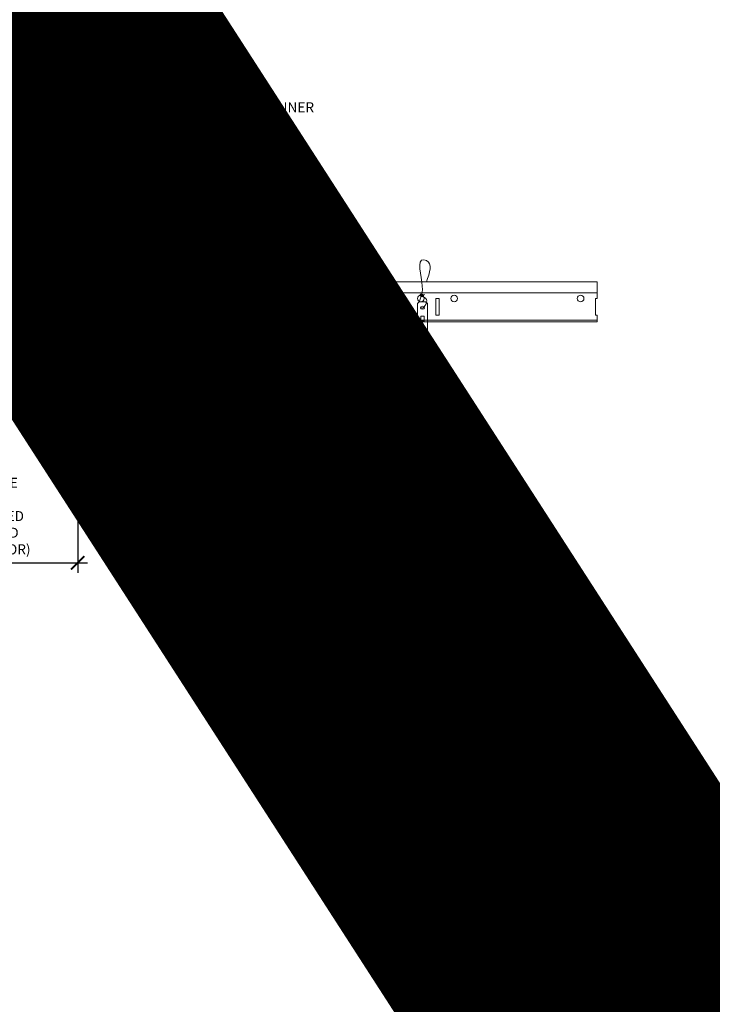
# Model space of a CAD drawing. Units: inches. Extents: x 0 to 3506, y 0 to 1152.
# Drawn here: x 1082 to 1108, y 694 to 731 of the extents above; entities that cross this region are included whole.
import ezdxf
from ezdxf import colors
from ezdxf.entities.mleader import LeaderData, LeaderLine
from ezdxf.enums import TextEntityAlignment as Align
from ezdxf.math import Vec2, Vec3

# ---------------------------------------------------------------- set-up
doc = ezdxf.new("R2010")
doc.units = ezdxf.units.IN
doc.header["$MEASUREMENT"] = 0
doc.header["$PDMODE"] = 3
doc.header["$PDSIZE"] = 0.15625
doc.linetypes.add('HIDDEN', pattern=[0.375, 0.25, -0.125])
doc.layers.get('0').update_dxf_attribs({"lineweight": 25})
for name, color, linetype, lineweight in [('E-LITE-CLNG', 7, 'Continuous', 25), ('Z-ANNO-DIMS', 1, 'Continuous', 25), ('Z-ANNO-NOTE', 7, 'Continuous', 35), ('Z-CLNG-SUSP', 3, 'Continuous', 18), ('Z-CLNG-TEES', 3, 'Continuous', 18), ('Z-CLNG-WOOD', 5, 'Continuous', 25), ('Z-CLNG-WOOD-PATT', 2, 'Continuous', 15)]:
    doc.layers.add(name, color=color, linetype=linetype, lineweight=lineweight)
doc.layers.add('Z-ANNO-NPLT', color=252, linetype='Continuous', lineweight=35, plot=False)
doc.styles.add('1-4', font='arial.ttf', dxfattribs={"height": 0.375})
doc.styles.get("Standard").update_dxf_attribs({"font": 'arial.ttf', "height": 0.09375})
doc.dimstyles.new('1-4', dxfattribs={"dimscale": 4, "dimtxt": 0.09375, "dimasz": 0.125, "dimexe": 0.09375, "dimexo": 0.0625, "dimgap": 0.0625, "dimtad": 1, "dimtoh": 1, "dimdec": 5, "dimzin": 3, "dimdsep": 46, "dimlunit": 5, "dimtxsty": '1-4', "dimblk": 'ARCHTICK', "dimcen": 0, "dimdle": 0.09375, "dimclrd": 256, "dimclre": 256, "dimclrt": 256, "dimadec": 1, "dimazin": 0, "dimtfac": 1, "dimtdec": 5, "dimtofl": 0, "dimtmove": 0, "dimatfit": 3, "dimfxl": 0, "dimfrac": 2, "dimtolj": 1, "dimtzin": 0, "dimlwd": -1, "dimlwe": -1, "dimarcsym": 0})
pattern_1 = [(90, (974.4563, 717.8454), (-1.5, 1.5), [0.075, -1.425]), (90, (974.3063, 716.7954), (-1.5, 1.5), [0.15, -1.35]), (90, (974.2313, 717.7704), (-1.5, 1.5), [0.075, -1.425]), (90, (974.0813, 716.8704), (-1.5, 1.5), [0.075, -1.425]), (90, (974.0063, 717.7704), (-1.5, 1.5), [0.075, -1.425]), (90, (973.9313, 716.9454), (-1.5, 1.5), [0.075, -1.425]), (90, (973.8563, 717.7704), (-1.5, 1.5), [0.075, -1.425]), (90, (973.7063, 716.9454), (-1.5, 1.5), [0.075, -0.825, 0.075, -0.525]), (90, (973.5563, 716.9454), (-1.5, 1.5), [0.15, -0.75, 0.075, -0.525]), (90, (973.3313, 716.8704), (-1.5, 1.5), [0.075, -0.225, 0.075, -0.6, 0.075, -0.45]), (90, (973.1813, 716.7954), (-1.5, 1.5), [0.075, -0.3, 0.15, -0.975]), (90, (973.1063, 717.7704), (-1.5, 1.5), [0.075, -1.425]), (90, (973.0313, 716.7954), (-1.5, 1.5), [0.075, -0.375, 0.075, -0.975]), (135, (974.4563, 716.6454), (-1.5, -4e-16), [0.212132, -1.909189]), (135, (974.4563, 717.9204), (-1.5, -4e-16), [0.424264, -1.697056]), (135, (973.7063, 717.9204), (-1.5, -4e-16), [0.106065, -2.015255]), (135, (973.5563, 716.6454), (-1.5, -4e-16), [0.318198, -1.803122]), (135, (973.5563, 717.9204), (-1.5, -4e-16), [0.53033, -1.59099]), (135, (973.3313, 717.9204), (-1.5, -4e-16), [0.318198, -1.803122]), (45, (973.1813, 717.6204), (-2e-16, 1.5), [0.106065, -2.015255]), (45, (974.3813, 717.0954), (-2e-16, 1.5), [0.212132, -1.909189]), (45, (973.7813, 717.1704), (-2e-16, 1.5), [0.212132, -1.909189]), (45, (974.0813, 717.6204), (-2e-16, 1.5), [0.212132, -1.909189]), (45, (973.4813, 717.5454), (-2e-16, 1.5), [0.212132, -1.909189]), (45, (973.3313, 717.6204), (-2e-16, 1.5), [0.318198, -1.803122]), (45, (974.2313, 717.2454), (-2e-16, 1.5), [0.318198, -1.803122]), (45, (974.1563, 717.4704), (-2e-16, 1.5), [0.318198, -1.803122]), (45, (973.6313, 717.2454), (-2e-16, 1.5), [0.318198, -1.803122]), (45, (973.5563, 717.3954), (-2e-16, 1.5), [0.318198, -1.803122]), (116.56505, (974.1563, 716.7204), (-6e-10, 1.5), [0.167705, -3.186397]), (116.56505, (974.2313, 717.8454), (-6e-10, 1.5), [0.67082, -2.683282]), (116.56505, (974.0063, 717.8454), (-6e-10, 1.5), [0.67082, -2.683282]), (116.56505, (973.8563, 717.8454), (-6e-10, 1.5), [0.670821, -1.005, 0.335415, -1.342866]), (116.56505, (973.6313, 717.9954), (-6e-10, 1.5), [0.167705, -3.186397]), (116.56505, (973.1063, 716.6454), (-6e-10, 1.5), [0.167705, -3.186397]), (116.56505, (973.1063, 717.8454), (-6e-10, 1.5), [0.33541, -3.018692]), (63.43495, (974.4563, 717.4704), (6e-10, 1.5), [0.33541, -3.018692]), (63.43495, (974.0813, 716.9454), (6e-10, 1.5), [0.33541, -3.018692]), (63.43495, (974.3063, 716.9454), (6e-10, 1.5), [0.167705, -3.186392]), (63.43495, (973.9313, 717.0204), (6e-10, 1.5), [0.503115, -2.850987]), (63.43495, (973.9313, 717.3204), (6e-10, 1.5), [0.33541, -3.018692]), (63.43495, (973.8563, 717.4704), (6e-10, 1.5), [0.33541, -3.018692]), (63.43495, (973.7063, 717.0204), (6e-10, 1.5), [0.167705, -3.186392]), (63.43495, (973.5563, 717.0954), (6e-10, 1.5), [0.167705, -3.186392]), (63.43495, (973.2563, 717.6954), (6e-10, 1.5), [0.167705, -3.186392]), (63.43495, (973.7813, 717.6204), (6e-10, 1.5), [0.167705, -3.186392]), (63.43495, (973.3313, 716.9454), (6e-10, 1.5), [0.503115, -2.850987]), (63.43495, (973.1813, 716.8704), (6e-10, 1.5), [0.33541, -3.018692]), (63.43495, (973.6313, 717.6954), (6e-10, 1.5), [0.1677, -1.5093, 0.1677, -1.509402]), (63.43495, (973.3313, 717.2454), (6e-10, 1.5), [0.33541, -3.018692]), (63.43495, (973.1813, 717.3204), (6e-10, 1.5), [0.33541, -3.018692]), (63.43495, (973.0313, 716.8704), (6e-10, 1.5), [0.33541, -3.018692]), (63.43495, (973.0313, 717.3204), (6e-10, 1.5), [0.33541, -3.018692])]
pattern_2 = [(0, (975.6563, 716.6454), (1.5, 1.5), [0.075, -1.425]), (0, (974.6063, 716.7954), (1.5, 1.5), [0.15, -1.35]), (0, (975.5813, 716.8704), (1.5, 1.5), [0.075, -1.425]), (0, (974.6813, 717.0204), (1.5, 1.5), [0.075, -1.425]), (0, (975.5813, 717.0954), (1.5, 1.5), [0.075, -1.425]), (0, (974.7563, 717.1704), (1.5, 1.5), [0.075, -1.425]), (0, (975.5813, 717.2454), (1.5, 1.5), [0.075, -1.425]), (0, (974.7563, 717.3954), (1.5, 1.5), [0.075, -0.825, 0.075, -0.525]), (0, (974.7563, 717.5454), (1.5, 1.5), [0.15, -0.75, 0.075, -0.525]), (0, (974.6813, 717.7704), (1.5, 1.5), [0.075, -0.225, 0.075, -0.6, 0.075, -0.45]), (0, (974.6063, 717.9204), (1.5, 1.5), [0.075, -0.3, 0.15, -0.975]), (0, (975.5813, 717.9954), (1.5, 1.5), [0.075, -1.425]), (0, (974.6063, 718.0704), (1.5, 1.5), [0.075, -0.375, 0.075, -0.975]), (45, (974.4563, 716.6454), (2e-16, 1.5), [0.212132, -1.909189]), (45, (975.7313, 716.6454), (2e-16, 1.5), [0.424264, -1.697056]), (45, (975.7313, 717.3954), (2e-16, 1.5), [0.106065, -2.015255]), (45, (974.4563, 717.5454), (2e-16, 1.5), [0.318198, -1.803122]), (45, (975.7313, 717.5454), (2e-16, 1.5), [0.53033, -1.59099]), (45, (975.7313, 717.7704), (2e-16, 1.5), [0.318198, -1.803122]), (315, (975.4313, 717.9204), (1.5, -3e-16), [0.106065, -2.015255]), (315, (974.9063, 716.7204), (1.5, -3e-16), [0.212132, -1.909189]), (315, (974.9813, 717.3204), (1.5, -3e-16), [0.212132, -1.909189]), (315, (975.4313, 717.0204), (1.5, -3e-16), [0.212132, -1.909189]), (315, (975.3563, 717.6204), (1.5, -3e-16), [0.212132, -1.909189]), (315, (975.4313, 717.7704), (1.5, -3e-16), [0.318198, -1.803122]), (315, (975.0563, 716.8704), (1.5, -3e-16), [0.318198, -1.803122]), (315, (975.2813, 716.9454), (1.5, -3e-16), [0.318198, -1.803122]), (315, (975.0563, 717.4704), (1.5, -3e-16), [0.318198, -1.803122]), (315, (975.2063, 717.5454), (1.5, -3e-16), [0.318198, -1.803122]), (26.56505, (974.5313, 716.9454), (1.5, 6e-10), [0.167705, -3.186397]), (26.56505, (975.6563, 716.8704), (1.5, 6e-10), [0.67082, -2.683282]), (26.56505, (975.6563, 717.0954), (1.5, 6e-10), [0.67082, -2.683282]), (26.56505, (975.6563, 717.2454), (1.5, 6e-10), [0.670821, -1.005, 0.335415, -1.342866]), (26.56505, (975.8063, 717.4704), (1.5, 6e-10), [0.167705, -3.186397]), (26.56505, (974.4563, 717.9954), (1.5, 6e-10), [0.167705, -3.186397]), (26.56505, (975.6563, 717.9954), (1.5, 6e-10), [0.33541, -3.018692]), (333.43495, (975.2813, 716.6454), (1.5, -6e-10), [0.33541, -3.018692]), (333.43495, (974.7563, 717.0204), (1.5, -6e-10), [0.33541, -3.018692]), (333.43495, (974.7563, 716.7954), (1.5, -6e-10), [0.167705, -3.186392]), (333.43495, (974.8313, 717.1704), (1.5, -6e-10), [0.503115, -2.850987]), (333.43495, (975.1313, 717.1704), (1.5, -6e-10), [0.33541, -3.018692]), (333.43495, (975.2813, 717.2454), (1.5, -6e-10), [0.33541, -3.018692]), (333.43495, (974.8313, 717.3954), (1.5, -6e-10), [0.167705, -3.186392]), (333.43495, (974.9063, 717.5454), (1.5, -6e-10), [0.167705, -3.186392]), (333.43495, (975.5063, 717.8454), (1.5, -6e-10), [0.167705, -3.186392]), (333.43495, (975.4313, 717.3204), (1.5, -6e-10), [0.167705, -3.186392]), (333.43495, (974.7563, 717.7704), (1.5, -6e-10), [0.503115, -2.850987]), (333.43495, (974.6813, 717.9204), (1.5, -6e-10), [0.33541, -3.018692]), (333.43495, (975.5063, 717.4704), (1.5, -6e-10), [0.1677, -1.5093, 0.1677, -1.509402]), (333.43495, (975.0563, 717.7704), (1.5, -6e-10), [0.33541, -3.018692]), (333.43495, (975.1313, 717.9204), (1.5, -6e-10), [0.33541, -3.018692]), (333.43495, (974.6813, 718.0704), (1.5, -6e-10), [0.33541, -3.018692]), (333.43495, (975.1313, 718.0704), (1.5, -6e-10), [0.33541, -3.018692])]

# ---------------------------------------------------------------- blocks, each defined once
blk = doc.blocks.new('_ARCHTICK')
at = {"color": 0, "linetype": 'ByBlock', "const_width": 0.15}
blk.add_lwpolyline([(-0.5, -0.5), (0.5, 0.5)], dxfattribs=at)
blk = doc.blocks.new('*D7')
at = {"layer": 'Defpoints', "color": 0}
for p in [(1075.513, 716.347), (1084.487, 716.347), (1084.487, 710.796)]:
    blk.add_point(p, dxfattribs=at)
at = {"layer": 'Z-ANNO-DIMS'}
for p, q in [((1075.513, 716.097), (1075.513, 710.421)), ((1084.487, 716.097), (1084.487, 710.421)), ((1075.138, 710.796), (1084.862, 710.796))]:
    blk.add_line(p, q, dxfattribs=at)
at = {"layer": 'Z-ANNO-DIMS', "xscale": 0.5, "yscale": 0.5, "zscale": 0.5, "rotation": 180}
blk.add_blockref('_ARCHTICK', (1075.513, 710.796), dxfattribs=at)
at = {"layer": 'Z-ANNO-DIMS', "xscale": 0.5, "yscale": 0.5, "zscale": 0.5}
blk.add_blockref('_ARCHTICK', (1084.487, 710.796), dxfattribs=at)
at = {"layer": 'Z-ANNO-DIMS', "insert": (1080, 712.555), "char_height": 0.375, "attachment_point": 5, "style": '1-4'}
blk.add_mtext('\\A1;REFER TO FIXTURE\\PMANUFACTURER\\PFOR RECOMMENDED \\PCUT OUT, IN  FIELD \\P(BY SUBCONTRACTOR)', dxfattribs=at)

msp = doc.modelspace()

# ---------------------------------------------------------------- hatches: boundary and pattern name
at = {"layer": 'Z-CLNG-WOOD-PATT'}
h = msp.add_hatch(dxfattribs=at)
h.set_pattern_fill('ENDGRAIN', color=256, scale=1.5, angle=90, style=0)
h.set_pattern_definition([(90, (962.4563, 717.8454), (-1.5, 1.5), [0.075, -1.425]), (90, (962.3063, 716.7954), (-1.5, 1.5), [0.15, -1.35]), (90, (962.2313, 717.7704), (-1.5, 1.5), [0.075, -1.425]), (90, (962.0813, 716.8704), (-1.5, 1.5), [0.075, -1.425]), (90, (962.0063, 717.7704), (-1.5, 1.5), [0.075, -1.425]), (90, (961.9313, 716.9454), (-1.5, 1.5), [0.075, -1.425]), (90, (961.8563, 717.7704), (-1.5, 1.5), [0.075, -1.425]), (90, (961.7063, 716.9454), (-1.5, 1.5), [0.075, -0.825, 0.075, -0.525]), (90, (961.5563, 716.9454), (-1.5, 1.5), [0.15, -0.75, 0.075, -0.525]), (90, (961.3313, 716.8704), (-1.5, 1.5), [0.075, -0.225, 0.075, -0.6, 0.075, -0.45]), (90, (961.1813, 716.7954), (-1.5, 1.5), [0.075, -0.3, 0.15, -0.975]), (90, (961.1063, 717.7704), (-1.5, 1.5), [0.075, -1.425]), (90, (961.0313, 716.7954), (-1.5, 1.5), [0.075, -0.375, 0.075, -0.975]), (135, (962.4563, 716.6454), (-1.5, -4e-16), [0.212132, -1.909189]), (135, (962.4563, 717.9204), (-1.5, -4e-16), [0.424264, -1.697056]), (135, (961.7063, 717.9204), (-1.5, -4e-16), [0.106065, -2.015255]), (135, (961.5563, 716.6454), (-1.5, -4e-16), [0.318198, -1.803122]), (135, (961.5563, 717.9204), (-1.5, -4e-16), [0.53033, -1.59099]), (135, (961.3313, 717.9204), (-1.5, -4e-16), [0.318198, -1.803122]), (45, (961.1813, 717.6204), (-2e-16, 1.5), [0.106065, -2.015255]), (45, (962.3813, 717.0954), (-2e-16, 1.5), [0.212132, -1.909189]), (45, (961.7813, 717.1704), (-2e-16, 1.5), [0.212132, -1.909189]), (45, (962.0813, 717.6204), (-2e-16, 1.5), [0.212132, -1.909189]), (45, (961.4813, 717.5454), (-2e-16, 1.5), [0.212132, -1.909189]), (45, (961.3313, 717.6204), (-2e-16, 1.5), [0.318198, -1.803122]), (45, (962.2313, 717.2454), (-2e-16, 1.5), [0.318198, -1.803122]), (45, (962.1563, 717.4704), (-2e-16, 1.5), [0.318198, -1.803122]), (45, (961.6313, 717.2454), (-2e-16, 1.5), [0.318198, -1.803122]), (45, (961.5563, 717.3954), (-2e-16, 1.5), [0.318198, -1.803122]), (116.56505, (962.1563, 716.7204), (-6e-10, 1.5), [0.167705, -3.186397]), (116.56505, (962.2313, 717.8454), (-6e-10, 1.5), [0.67082, -2.683282]), (116.56505, (962.0063, 717.8454), (-6e-10, 1.5), [0.67082, -2.683282]), (116.56505, (961.8563, 717.8454), (-6e-10, 1.5), [0.670821, -1.005, 0.335415, -1.342866]), (116.56505, (961.6313, 717.9954), (-6e-10, 1.5), [0.167705, -3.186397]), (116.56505, (961.1063, 716.6454), (-6e-10, 1.5), [0.167705, -3.186397]), (116.56505, (961.1063, 717.8454), (-6e-10, 1.5), [0.33541, -3.018692]), (63.43495, (962.4563, 717.4704), (6e-10, 1.5), [0.33541, -3.018692]), (63.43495, (962.0813, 716.9454), (6e-10, 1.5), [0.33541, -3.018692]), (63.43495, (962.3063, 716.9454), (6e-10, 1.5), [0.167705, -3.186392]), (63.43495, (961.9313, 717.0204), (6e-10, 1.5), [0.503115, -2.850987]), (63.43495, (961.9313, 717.3204), (6e-10, 1.5), [0.33541, -3.018692]), (63.43495, (961.8563, 717.4704), (6e-10, 1.5), [0.33541, -3.018692]), (63.43495, (961.7063, 717.0204), (6e-10, 1.5), [0.167705, -3.186392]), (63.43495, (961.5563, 717.0954), (6e-10, 1.5), [0.167705, -3.186392]), (63.43495, (961.2563, 717.6954), (6e-10, 1.5), [0.167705, -3.186392]), (63.43495, (961.7813, 717.6204), (6e-10, 1.5), [0.167705, -3.186392]), (63.43495, (961.3313, 716.9454), (6e-10, 1.5), [0.503115, -2.850987]), (63.43495, (961.1813, 716.8704), (6e-10, 1.5), [0.33541, -3.018692]), (63.43495, (961.6313, 717.6954), (6e-10, 1.5), [0.1677, -1.5093, 0.1677, -1.509402]), (63.43495, (961.3313, 717.2454), (6e-10, 1.5), [0.33541, -3.018692]), (63.43495, (961.1813, 717.3204), (6e-10, 1.5), [0.33541, -3.018692]), (63.43495, (961.0313, 716.8704), (6e-10, 1.5), [0.33541, -3.018692]), (63.43495, (961.0313, 717.3204), (6e-10, 1.5), [0.33541, -3.018692])])
h.paths.add_polyline_path([(1085.1125, 719.597219), (1084.4875, 719.597219), (1084.4875, 716.347219), (1085.1125, 716.347219)])
h = msp.add_hatch(dxfattribs=at)
h.set_pattern_fill('ENDGRAIN', color=256, scale=1.5, angle=90, style=0)
h.set_pattern_definition([(90, (973.2563, 717.8454), (-1.5, 1.5), [0.075, -1.425]), (90, (973.1063, 716.7954), (-1.5, 1.5), [0.15, -1.35]), (90, (973.0313, 717.7704), (-1.5, 1.5), [0.075, -1.425]), (90, (972.8813, 716.8704), (-1.5, 1.5), [0.075, -1.425]), (90, (972.8063, 717.7704), (-1.5, 1.5), [0.075, -1.425]), (90, (972.7313, 716.9454), (-1.5, 1.5), [0.075, -1.425]), (90, (972.6563, 717.7704), (-1.5, 1.5), [0.075, -1.425]), (90, (972.5063, 716.9454), (-1.5, 1.5), [0.075, -0.825, 0.075, -0.525]), (90, (972.3563, 716.9454), (-1.5, 1.5), [0.15, -0.75, 0.075, -0.525]), (90, (972.1313, 716.8704), (-1.5, 1.5), [0.075, -0.225, 0.075, -0.6, 0.075, -0.45]), (90, (971.9813, 716.7954), (-1.5, 1.5), [0.075, -0.3, 0.15, -0.975]), (90, (971.9063, 717.7704), (-1.5, 1.5), [0.075, -1.425]), (90, (971.8313, 716.7954), (-1.5, 1.5), [0.075, -0.375, 0.075, -0.975]), (135, (973.2563, 716.6454), (-1.5, -4e-16), [0.212132, -1.909189]), (135, (973.2563, 717.9204), (-1.5, -4e-16), [0.424264, -1.697056]), (135, (972.5063, 717.9204), (-1.5, -4e-16), [0.106065, -2.015255]), (135, (972.3563, 716.6454), (-1.5, -4e-16), [0.318198, -1.803122]), (135, (972.3563, 717.9204), (-1.5, -4e-16), [0.53033, -1.59099]), (135, (972.1313, 717.9204), (-1.5, -4e-16), [0.318198, -1.803122]), (45, (971.9813, 717.6204), (-2e-16, 1.5), [0.106065, -2.015255]), (45, (973.1813, 717.0954), (-2e-16, 1.5), [0.212132, -1.909189]), (45, (972.5813, 717.1704), (-2e-16, 1.5), [0.212132, -1.909189]), (45, (972.8813, 717.6204), (-2e-16, 1.5), [0.212132, -1.909189]), (45, (972.2813, 717.5454), (-2e-16, 1.5), [0.212132, -1.909189]), (45, (972.1313, 717.6204), (-2e-16, 1.5), [0.318198, -1.803122]), (45, (973.0313, 717.2454), (-2e-16, 1.5), [0.318198, -1.803122]), (45, (972.9563, 717.4704), (-2e-16, 1.5), [0.318198, -1.803122]), (45, (972.4313, 717.2454), (-2e-16, 1.5), [0.318198, -1.803122]), (45, (972.3563, 717.3954), (-2e-16, 1.5), [0.318198, -1.803122]), (116.56505, (972.9563, 716.7204), (-6e-10, 1.5), [0.167705, -3.186397]), (116.56505, (973.0313, 717.8454), (-6e-10, 1.5), [0.67082, -2.683282]), (116.56505, (972.8063, 717.8454), (-6e-10, 1.5), [0.67082, -2.683282]), (116.56505, (972.6563, 717.8454), (-6e-10, 1.5), [0.670821, -1.005, 0.335415, -1.342866]), (116.56505, (972.4313, 717.9954), (-6e-10, 1.5), [0.167705, -3.186397]), (116.56505, (971.9063, 716.6454), (-6e-10, 1.5), [0.167705, -3.186397]), (116.56505, (971.9063, 717.8454), (-6e-10, 1.5), [0.33541, -3.018692]), (63.43495, (973.2563, 717.4704), (6e-10, 1.5), [0.33541, -3.018692]), (63.43495, (972.8813, 716.9454), (6e-10, 1.5), [0.33541, -3.018692]), (63.43495, (973.1063, 716.9454), (6e-10, 1.5), [0.167705, -3.186392]), (63.43495, (972.7313, 717.0204), (6e-10, 1.5), [0.503115, -2.850987]), (63.43495, (972.7313, 717.3204), (6e-10, 1.5), [0.33541, -3.018692]), (63.43495, (972.6563, 717.4704), (6e-10, 1.5), [0.33541, -3.018692]), (63.43495, (972.5063, 717.0204), (6e-10, 1.5), [0.167705, -3.186392]), (63.43495, (972.3563, 717.0954), (6e-10, 1.5), [0.167705, -3.186392]), (63.43495, (972.0563, 717.6954), (6e-10, 1.5), [0.167705, -3.186392]), (63.43495, (972.5813, 717.6204), (6e-10, 1.5), [0.167705, -3.186392]), (63.43495, (972.1313, 716.9454), (6e-10, 1.5), [0.503115, -2.850987]), (63.43495, (971.9813, 716.8704), (6e-10, 1.5), [0.33541, -3.018692]), (63.43495, (972.4313, 717.6954), (6e-10, 1.5), [0.1677, -1.5093, 0.1677, -1.509402]), (63.43495, (972.1313, 717.2454), (6e-10, 1.5), [0.33541, -3.018692]), (63.43495, (971.9813, 717.3204), (6e-10, 1.5), [0.33541, -3.018692]), (63.43495, (971.8313, 716.8704), (6e-10, 1.5), [0.33541, -3.018692]), (63.43495, (971.8313, 717.3204), (6e-10, 1.5), [0.33541, -3.018692])])
h.paths.add_polyline_path([(1086.3125, 719.597219), (1085.6875, 719.597219), (1085.6875, 716.347219), (1086.3125, 716.347219)])
h = msp.add_hatch(dxfattribs=at)
h.set_pattern_fill('ENDGRAIN', color=256, scale=1.5, angle=90, style=0)
h.set_pattern_definition(pattern_1)
h.paths.add_polyline_path([(1087.5125, 719.597219), (1086.8875, 719.597219), (1086.8875, 716.347219), (1087.5125, 716.347219)])
h = msp.add_hatch(dxfattribs=at)
h.set_pattern_fill('ENDGRAIN', color=256, scale=1.5, style=0)
h.set_pattern_definition(pattern_2)
h.paths.add_polyline_path([(1088.0875, 716.347219), (1088.7125, 716.347219), (1088.7125, 719.597219), (1088.0875, 719.597219)])
h = msp.add_hatch(dxfattribs=at)
h.set_pattern_fill('ENDGRAIN', color=256, scale=1.5, angle=90, style=0)
h.set_pattern_definition(pattern_1)
h.paths.add_polyline_path([(1089.2875, 716.347219), (1089.9125, 716.347219), (1089.9125, 719.597219), (1089.2875, 719.597219)])
h = msp.add_hatch(dxfattribs=at)
h.set_pattern_fill('ENDGRAIN', color=256, scale=1.5, style=0)
h.set_pattern_definition(pattern_2)
h.paths.add_polyline_path([(1091.1125, 719.597219), (1090.4875, 719.597219), (1090.4875, 716.347219), (1091.1125, 716.347219)])
h = msp.add_hatch(dxfattribs=at)
h.set_pattern_fill('ENDGRAIN', color=256, scale=1.5, angle=90, style=0)
h.set_pattern_definition(pattern_1)
h.paths.add_polyline_path([(1091.6875, 716.347219), (1092.3125, 716.347219), (1092.3125, 719.597219), (1091.6875, 719.597219)])
h = msp.add_hatch(dxfattribs=at)
h.set_pattern_fill('ENDGRAIN', color=256, scale=1.5, style=0)
h.set_pattern_definition(pattern_2)
h.paths.add_polyline_path([(1093.5125, 719.597219), (1092.8875, 719.597219), (1092.8875, 716.347219), (1093.5125, 716.347219)])
h = msp.add_hatch(dxfattribs=at)
h.set_pattern_fill('ENDGRAIN', color=256, scale=1.5, angle=90, style=0)
h.set_pattern_definition(pattern_1)
h.paths.add_polyline_path([(1094.7125, 719.597219), (1094.0875, 719.597219), (1094.0875, 716.347219), (1094.7125, 716.347219)])
h = msp.add_hatch(dxfattribs=at)
h.set_pattern_fill('ENDGRAIN', color=256, scale=1.5, style=0)
h.set_pattern_definition(pattern_2)
h.paths.add_polyline_path([(1095.9125, 719.597219), (1095.2875, 719.597219), (1095.2875, 716.347219), (1095.9125, 716.347219)])
h = msp.add_hatch(dxfattribs=at)
h.set_pattern_fill('ENDGRAIN', color=256, scale=1.5, angle=90, style=0)
h.set_pattern_definition(pattern_1)
h.paths.add_polyline_path([(1097.1125, 719.597219), (1096.4875, 719.597219), (1096.4875, 716.347219), (1097.1125, 716.347219)])

# ---------------------------------------------------------------- linework, layer by layer
at = {"layer": 'E-LITE-CLNG'}
for p, q in [((1083.350472, 718.501936), (1083.350472, 716.275049)), ((1084, 716.347219), (1083.350472, 716.347219)), ((1084, 716.347219), (1084, 716.275049)), ((1084, 716.275049), (1076, 716.275049))]:
    msp.add_line(p, q, dxfattribs=at)
for centre, radius, start, end in [((1082.572894, 723.317537), 0.33376, 217.9661807, 273.9849392), ((1072.772328, 719.02618), 10.59161, 357.1103871, 21.94827)]:
    msp.add_arc(centre, radius, start, end, dxfattribs=at)
at = {"layer": 'Z-CLNG-SUSP'}
for points in [[(1085.308875, 720.597219), (1085.553625, 720.597219), (1085.61875, 720.532094), (1085.61875, 718.567217), (1085.24375, 718.567217), (1085.24375, 720.532094)], [(1086.477625, 720.597219), (1086.722375, 720.597219), (1086.7875, 720.532094), (1086.7875, 718.567217), (1086.4125, 718.567217), (1086.4125, 720.532094)], [(1097.308875, 720.597219), (1097.553625, 720.597219), (1097.61875, 720.532094), (1097.61875, 718.567217), (1097.24375, 718.567217), (1097.24375, 720.532094)], [(1085.49375, 719.875313), (1085.49375, 720.064497), (1085.36875, 720.064497), (1085.36875, 719.875313)], [(1086.6625, 719.875313), (1086.6625, 720.064497), (1086.5375, 720.064497), (1086.5375, 719.875313)], [(1097.49375, 719.875313), (1097.49375, 720.064497), (1097.36875, 720.064497), (1097.36875, 719.875313)]]:
    msp.add_lwpolyline(points, close=True, dxfattribs=at)
for points in [[(1085.36875, 719.909719), (1085.49375, 719.909719)], [(1086.5375, 719.909719), (1086.6625, 719.909719)], [(1097.36875, 719.909719), (1097.49375, 719.909719)]]:
    msp.add_lwpolyline(points, dxfattribs=at)
for centre in [(1085.43125, 720.376911), (1086.6, 720.376911), (1097.43125, 720.376911)]:
    msp.add_ellipse(centre, major_axis=(0.075, 0), ratio=0.765120083, dxfattribs=at)
for points, knots in [([(1085.324207, 720.597219), (1085.324461, 720.607585), (1085.329068, 720.679128), (1085.413181, 720.846236), (1085.48941, 721.319088), (1085.16921, 722.276933), (1085.843399, 722.078475), (1085.705041, 721.691427), (1085.581997, 721.347219)], [1.936641733, 1.936641733, 1.936641733, 1.936641733, 1.961781001, 2.114752424, 2.529943594, 3.524011008, 3.623722146, 4.424879622, 4.424879622, 4.424879622, 4.424879622]), ([(1086.492957, 720.597219), (1086.493211, 720.607585), (1086.497818, 720.679128), (1086.581931, 720.846236), (1086.65816, 721.319088), (1086.33796, 722.276933), (1087.012149, 722.078475), (1086.873791, 721.691427), (1086.750747, 721.347219)], [1.936641733, 1.936641733, 1.936641733, 1.936641733, 1.961781001, 2.114752424, 2.529943594, 3.524011008, 3.623722146, 4.424879622, 4.424879622, 4.424879622, 4.424879622]), ([(1097.324207, 720.597219), (1097.324461, 720.607585), (1097.329068, 720.679128), (1097.413181, 720.846236), (1097.48941, 721.319088), (1097.16921, 722.276933), (1097.843399, 722.078475), (1097.705041, 721.691427), (1097.581997, 721.347219)], [1.936641733, 1.936641733, 1.936641733, 1.936641733, 1.961781001, 2.114752424, 2.529943594, 3.524011008, 3.623722146, 4.424879622, 4.424879622, 4.424879622, 4.424879622]), ([(1085.518933, 720.866907), (1085.417077, 720.879509), (1085.232968, 720.902287), (1085.608099, 720.835833), (1085.204413, 720.879945), (1085.624511, 720.815451), (1085.20387, 720.8682), (1085.5983, 720.797117), (1085.186195, 720.850038), (1085.566859, 720.779374), (1085.610374, 720.606711), (1085.557178, 720.46929), (1085.429161, 720.337661), (1085.380885, 720.377597), (1085.365239, 720.404151)], [0, 0, 0, 0, 0.171243355, 0.309528869, 0.450962422, 0.594776908, 0.73809588, 0.878802515, 1.012007862, 1.241563403, 1.343144866, 1.545372931, 1.680335059, 1.773089551, 1.773089551, 1.773089551, 1.773089551]), ([(1086.687683, 720.866907), (1086.585827, 720.879509), (1086.401718, 720.902287), (1086.776849, 720.835833), (1086.373163, 720.879945), (1086.793261, 720.815451), (1086.37262, 720.8682), (1086.76705, 720.797117), (1086.354945, 720.850038), (1086.735609, 720.779374), (1086.779124, 720.606711), (1086.725928, 720.46929), (1086.597911, 720.337661), (1086.549635, 720.377597), (1086.533989, 720.404151)], [0, 0, 0, 0, 0.171243355, 0.309528869, 0.450962422, 0.594776908, 0.73809588, 0.878802515, 1.012007862, 1.241563403, 1.343144866, 1.545372931, 1.680335059, 1.773089551, 1.773089551, 1.773089551, 1.773089551]), ([(1097.518933, 720.866907), (1097.417077, 720.879509), (1097.232968, 720.902287), (1097.608099, 720.835833), (1097.204413, 720.879945), (1097.624511, 720.815451), (1097.20387, 720.8682), (1097.5983, 720.797117), (1097.186195, 720.850038), (1097.566859, 720.779374), (1097.610374, 720.606711), (1097.557178, 720.46929), (1097.429161, 720.337661), (1097.380885, 720.377597), (1097.365239, 720.404151)], [0, 0, 0, 0, 0.171243355, 0.309528869, 0.450962422, 0.594776908, 0.73809588, 0.878802515, 1.012007862, 1.241563403, 1.343144866, 1.545372931, 1.680335059, 1.773089551, 1.773089551, 1.773089551, 1.773089551])]:
    msp.add_open_spline(points, degree=3, knots=knots, dxfattribs=at)
at = {"layer": 'Z-CLNG-TEES', "linetype": 'HIDDEN', "lineweight": 13}
for p, q in [((1076.893506, 721.347219), (1083.106494, 721.347219)), ((1083.18942, 720.940969), (1076.81058, 720.940969)), ((1083.332068, 719.847219), (1076.667932, 719.847219)), ((1076.672976, 719.909719), (1083.327022, 719.909719))]:
    msp.add_line(p, q, dxfattribs=at)
at = {"layer": 'Z-CLNG-TEES'}
for p, q in [((1083.106494, 721.347219), (1104, 721.347219)), ((1104, 721.347219), (1104, 720.722219)), ((1083.18942, 720.940969), (1104, 720.940969)), ((1104, 719.847219), (1104, 720.097219)), ((1083.327022, 719.909719), (1104, 719.909719)), ((1083.332068, 719.847219), (1104, 719.847219))]:
    msp.add_line(p, q, dxfattribs=at)
for points in [[(1085.9375, 720.097219), (1086.0625, 720.097219), (1086.0625, 720.722219), (1085.9375, 720.722219)], [(1091.9375, 720.097219), (1092.0625, 720.097219), (1092.0625, 720.722219), (1091.9375, 720.722219)], [(1097.9375, 720.097219), (1098.0625, 720.097219), (1098.0625, 720.722219), (1097.9375, 720.722219)]]:
    msp.add_lwpolyline(points, close=True, dxfattribs=at)
msp.add_lwpolyline([(1104, 720.722219), (1103.9375, 720.722219), (1103.9375, 720.097219), (1104, 720.097219)], dxfattribs=at)
for centre in [(1085.375, 720.722219), (1086.625, 720.722219), (1091.375, 720.722219), (1092.625, 720.722219), (1097.375, 720.722219), (1098.625, 720.722219), (1103.375, 720.722219)]:
    msp.add_circle(centre, 0.125, dxfattribs=at)
at = {"layer": 'Z-CLNG-WOOD'}
for points in [[(1084.4875, 716.347219), (1085.1125, 716.347219), (1085.1125, 719.597219), (1084.4875, 719.597219)], [(1085.6875, 716.347219), (1086.3125, 716.347219), (1086.3125, 719.597219), (1085.6875, 719.597219)], [(1086.8875, 716.347219), (1087.5125, 716.347219), (1087.5125, 719.597219), (1086.8875, 719.597219)], [(1088.0875, 716.347219), (1088.7125, 716.347219), (1088.7125, 719.597219), (1088.0875, 719.597219)], [(1089.2875, 716.347219), (1089.9125, 716.347219), (1089.9125, 719.597219), (1089.2875, 719.597219)], [(1090.4875, 716.347219), (1091.1125, 716.347219), (1091.1125, 719.597219), (1090.4875, 719.597219)], [(1091.6875, 716.347219), (1092.3125, 716.347219), (1092.3125, 719.597219), (1091.6875, 719.597219)], [(1092.8875, 716.347219), (1093.5125, 716.347219), (1093.5125, 719.597219), (1092.8875, 719.597219)], [(1094.0875, 716.347219), (1094.7125, 716.347219), (1094.7125, 719.597219), (1094.0875, 719.597219)], [(1095.2875, 716.347219), (1095.9125, 716.347219), (1095.9125, 719.597219), (1095.2875, 719.597219)], [(1096.4875, 716.347219), (1097.1125, 716.347219), (1097.1125, 719.597219), (1096.4875, 719.597219)]]:
    msp.add_lwpolyline(points, close=True, dxfattribs=at)
for points in [[(1085.24375, 719.222219), (1085.1125, 719.222219)], [(1085.6875, 719.222219), (1085.61875, 719.222219)], [(1086.4125, 719.222219), (1086.3125, 719.222219)], [(1086.8875, 719.222219), (1086.7875, 719.222219)], [(1088.0875, 719.222219), (1087.5125, 719.222219)], [(1089.2875, 719.222219), (1088.7125, 719.222219)], [(1090.4875, 719.222219), (1089.9125, 719.222219)], [(1091.6875, 719.222219), (1091.1125, 719.222219)], [(1092.8875, 719.222219), (1092.3125, 719.222219)], [(1094.0875, 719.222219), (1093.5125, 719.222219)], [(1095.2875, 719.222219), (1094.7125, 719.222219)], [(1096.4875, 719.222219), (1095.9125, 719.222219)], [(1097.24375, 719.222219), (1097.1125, 719.222219)], [(1097.61875, 718.722219), (1097.75, 718.722219), (1097.75, 719.222219), (1097.61875, 719.222219)], [(1085.1125, 718.722219), (1085.24375, 718.722219)], [(1085.61875, 718.722219), (1085.6875, 718.722219)], [(1086.3125, 718.722219), (1086.4125, 718.722219)], [(1086.7875, 718.722219), (1086.8875, 718.722219)], [(1087.5125, 718.722219), (1088.0875, 718.722219)], [(1088.7125, 718.722219), (1089.2875, 718.722219)], [(1089.9125, 718.722219), (1090.4875, 718.722219)], [(1091.1125, 718.722219), (1091.6875, 718.722219)], [(1092.3125, 718.722219), (1092.8875, 718.722219)], [(1093.5125, 718.722219), (1094.0875, 718.722219)], [(1094.7125, 718.722219), (1095.2875, 718.722219)], [(1095.9125, 718.722219), (1096.4875, 718.722219)], [(1097.1125, 718.722219), (1097.24375, 718.722219)]]:
    msp.add_lwpolyline(points, dxfattribs=at)

# ---------------------------------------------------------------- texts
at = {"layer": 'Z-ANNO-NPLT'}
msp.add_text('5/8" THICK MEMBERS', height=132, rotation=32.8258798, dxfattribs=at).set_placement((11.133432, 107.285671), align=Align.TOP_LEFT)

# ---------------------------------------------------------------- dimensions: what is measured, and where the dimension line sits
at = {"layer": 'Z-ANNO-DIMS'}
dim = msp.add_linear_dim(base=(1084.4875, 710.79606), p1=(1075.5125, 716.347219), p2=(1084.4875, 716.347219), text='REFER TO FIXTURE\\PMANUFACTURER\\PFOR RECOMMENDED \\PCUT OUT, IN  FIELD \\P(BY SUBCONTRACTOR)', dimstyle='1-4', override={"dimlunit": 4, "dimpost": ''}, dxfattribs=at)
dim.commit()
dim.dimension.update_dxf_attribs({"geometry": '*D7', "text_midpoint": (1080, 712.555183)})

# ---------------------------------------------------------------- leaders
at = {"layer": 'Z-ANNO-NOTE'}
ml = msp.add_multileader_mtext('Standard', dxfattribs=at)
ml.set_content('15/16" HD T-BAR MAINRUNNER\\P(BY SUBCONTRACTOR)', color=256, style='1-4')
ml.set_leader_properties()
ml.build(insert=Vec2(0, 0))
ml.multileader.update_dxf_attribs({"leader_type": 2, "text_right_attachment_type": 3, "dogleg_length": 0.36, "arrow_head_size": 0.375, "scale": 4})
ctx = ml.context
ctx.base_point, ctx.scale, ctx.char_height, ctx.arrow_head_size, ctx.landing_gap_size, ctx.plane_origin = Vec3(1085.594923, 727.852434), 4, 0.375, 0.375, 0.36, Vec3(1084.392642, 721.378263)
ctx.right_attachment = 3
notes = []
notes.append((ctx, [(0, (1, 1, 0), (1084.154923, 727.852434), (1, 0), 1.44, [(0, [(1084.392642, 721.087099), (1084.923341, 727.852434)], 0, [])])]))
ctx.mtext.insert, ctx.mtext.flow_direction = Vec3(1085.954923, 728.095058), 5
ml = msp.add_multileader_mtext('Standard', dxfattribs=at)
ml.set_content('SAFETY WIRE (TYP;\\PBY SUBCONTRACTOR)', color=256, style='1-4')
ml.set_leader_properties()
ml.build(insert=Vec2(0, 0))
ml.multileader.update_dxf_attribs({"leader_type": 2, "text_right_attachment_type": 3, "dogleg_length": 0.36, "arrow_head_size": 0.375, "scale": 4})
ctx = ml.context
ctx.base_point, ctx.scale, ctx.char_height, ctx.arrow_head_size, ctx.landing_gap_size, ctx.plane_origin = Vec3(1087.554745, 724.531595), 4, 0.375, 0.375, 0.36, Vec3(1083.478242, 721.865534)
ctx.right_attachment = 3
notes.append((ctx, [(0, (1, 1, 0), (1086.114745, 724.531595), (1, 0), 1.44, [(0, [(1086.721379, 722.161934), (1087.105075, 724.465535)], 0, [])])]))
ctx.mtext.insert, ctx.mtext.flow_direction = Vec3(1087.914745, 724.77422), 5
ml = msp.add_multileader_mtext('Standard', dxfattribs=at)
ml.set_content('9WOOD DOWEL WOOD\\PGRILLE CEILING (TYP)', color=256, style='1-4')
ml.set_leader_properties()
ml.build(insert=Vec2(0, 0))
ml.multileader.update_dxf_attribs({"leader_type": 2, "text_right_attachment_type": 3, "dogleg_length": 0.36, "arrow_head_size": 0.375, "scale": 4})
ctx = ml.context
ctx.base_point, ctx.scale, ctx.char_height, ctx.arrow_head_size, ctx.landing_gap_size, ctx.plane_origin = Vec3(1086.417691, 714.431095), 4, 0.375, 0.375, 0.36, Vec3(1084.092209, 717.351501)
ctx.right_attachment = 3
notes.append((ctx, [(0, (1, 1, 0), (1084.977691, 714.431095), (1, 0), 1.44, [(0, [(1084.752635, 717.382059), (1085.323116, 714.478366)], 0, [])])]))
ctx.mtext.insert, ctx.mtext.flow_direction = Vec3(1086.777691, 714.673719), 5
for ctx, leaders in notes:
    for number, flags, end, landing, length, lines in leaders:
        leader = LeaderData()
        leader.index, (leader.has_last_leader_line, leader.has_dogleg_vector, leader.attachment_direction) = number, flags
        leader.last_leader_point, leader.dogleg_vector, leader.dogleg_length = Vec3(end), Vec3(landing), length
        for number, points, colour, breaks in lines:
            line = LeaderLine()
            line.index, line.vertices, line.color, line.breaks = number, Vec3.list(points), colors.encode_raw_color(colour), breaks
            leader.lines.append(line)
        ctx.leaders.append(leader)

doc.saveas('drawing.dxf')
